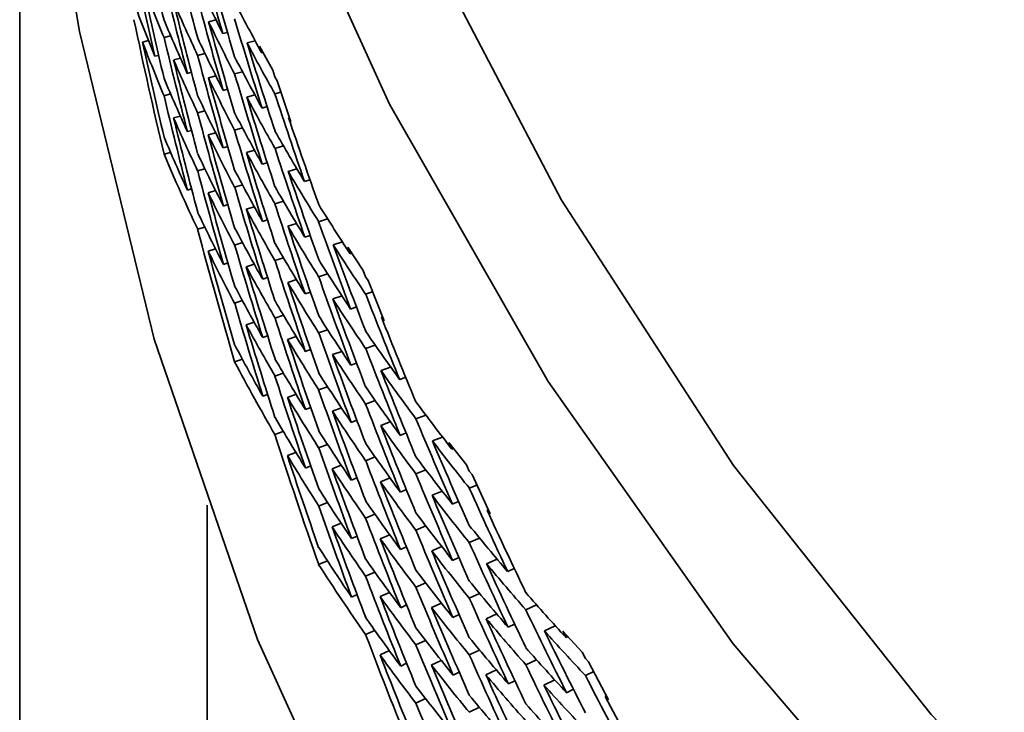
# Model space of a CAD drawing. Extents: x 0 to 420, y 0 to 297.
# Drawn here: x 354 to 355, y 252 to 252 of the extents above; entities that cross this region are included whole.
import ezdxf

# ---------------------------------------------------------------- set-up
doc = ezdxf.new("R2010")
doc.units = 0

msp = doc.modelspace()

# ---------------------------------------------------------------- linework, layer by layer
at = {"color": 7, "lineweight": 35, "ltscale": 0.006079}
msp.add_line((354.19022, 252.5265), (354.19022, 252.28333), dxfattribs=at)
at = {"color": 7, "lineweight": 35, "ltscale": 6.43057e-05}
msp.add_line((354.25565, 252.32162), (354.25314, 252.32103), dxfattribs=at)
at = {"color": 7, "lineweight": 35, "ltscale": 5.25543e-05}
msp.add_line((354.23111, 252.31427), (354.23315, 252.31476), dxfattribs=at)
at = {"color": 7, "lineweight": 35, "ltscale": 5.66222e-05}
msp.add_line((354.24051, 252.31635), (354.23831, 252.3158), dxfattribs=at)
at = {"color": 7, "lineweight": 35, "ltscale": 3.9513e-05}
msp.add_line((354.25943, 252.31749), (354.2579, 252.31708), dxfattribs=at)
at = {"color": 7, "lineweight": 35, "ltscale": 6.9205e-05}
msp.add_line((354.26865, 252.31471), (354.26596, 252.31404), dxfattribs=at)
at = {"color": 7, "lineweight": 35, "ltscale": 0.000228426}
msp.add_line((354.27454, 252.30492), (354.27014, 252.31293), dxfattribs=at)
at = {"color": 7, "lineweight": 35, "ltscale": 5.9486e-05}
msp.add_line((354.27084, 252.31065), (354.27014, 252.31293), dxfattribs=at)
at = {"color": 7, "lineweight": 35, "ltscale": 3.15515e-05}
msp.add_line((354.23648, 252.30984), (354.23526, 252.30952), dxfattribs=at)
at = {"color": 7, "lineweight": 35, "ltscale": 5.81951e-05}
msp.add_line((354.24377, 252.30891), (354.24152, 252.30835), dxfattribs=at)
at = {"color": 7, "lineweight": 35, "ltscale": 6.22684e-05}
msp.add_line((354.25192, 252.31047), (354.24951, 252.30984), dxfattribs=at)
at = {"color": 7, "lineweight": 35, "ltscale": 1.1844e-05}
msp.add_line((354.27084, 252.31065), (354.2713, 252.31078), dxfattribs=at)
at = {"color": 7, "lineweight": 35, "ltscale": 5.86273e-05}
msp.add_line((354.27527, 252.30269), (354.27454, 252.30492), dxfattribs=at)
at = {"color": 7, "lineweight": 35, "ltscale": 3.56322e-05}
msp.add_line((354.24744, 252.30421), (354.24606, 252.30383), dxfattribs=at)
at = {"color": 7, "lineweight": 35, "ltscale": 6.458e-05}
msp.add_line((354.25558, 252.30296), (354.25308, 252.30232), dxfattribs=at)
at = {"color": 7, "lineweight": 35, "ltscale": 6.78212e-05}
msp.add_line((354.26447, 252.30434), (354.26184, 252.30365), dxfattribs=at)
at = {"color": 7, "lineweight": 35, "ltscale": 3.72378e-05}
msp.add_line((354.276, 252.30139), (354.27527, 252.30269), dxfattribs=at)
at = {"color": 7, "lineweight": 35, "ltscale": 0.000360447}
msp.add_line((354.28058, 252.28772), (354.276, 252.30139), dxfattribs=at)
at = {"color": 7, "lineweight": 35, "ltscale": 3.96141e-05}
msp.add_line((354.25949, 252.2986), (354.25797, 252.29817), dxfattribs=at)
at = {"color": 7, "lineweight": 35, "ltscale": 5.68121e-05}
msp.add_line((354.24051, 252.29697), (354.23831, 252.29639), dxfattribs=at)
at = {"color": 7, "lineweight": 35, "ltscale": 6.94914e-05}
msp.add_line((354.26855, 252.29668), (354.26587, 252.29596), dxfattribs=at)
at = {"color": 7, "lineweight": 35, "ltscale": 5.21931e-05}
msp.add_line((354.27728, 252.29752), (354.27527, 252.29697), dxfattribs=at)
at = {"color": 7, "lineweight": 35, "ltscale": 4.37012e-05}
msp.add_line((354.27264, 252.29277), (354.27097, 252.29228), dxfattribs=at)
at = {"color": 7, "lineweight": 35, "ltscale": 5.83848e-05}
msp.add_line((354.24374, 252.2896), (354.24149, 252.289), dxfattribs=at)
at = {"color": 7, "lineweight": 35, "ltscale": 6.25657e-05}
msp.add_line((354.25192, 252.29137), (354.24951, 252.2907), dxfattribs=at)
at = {"color": 7, "lineweight": 35, "ltscale": 7.8642e-06}
msp.add_line((354.27982, 252.28903), (354.28012, 252.28911), dxfattribs=at)
at = {"color": 7, "lineweight": 35, "ltscale": 3.79481e-05}
msp.add_line((354.28058, 252.28772), (354.27982, 252.28903), dxfattribs=at)
at = {"color": 7, "lineweight": 35, "ltscale": 6.749e-05}
msp.add_line((354.26443, 252.28568), (354.26184, 252.28493), dxfattribs=at)
at = {"color": 7, "lineweight": 35, "ltscale": 0.006765}
msp.add_line((354.19022, 252.28333), (354.19022, 252.01274), dxfattribs=at)
at = {"color": 7, "lineweight": 35, "ltscale": 3.58439e-05}
msp.add_line((354.24747, 252.28482), (354.24609, 252.28441), dxfattribs=at)
at = {"color": 7, "lineweight": 35, "ltscale": 6.40369e-05}
msp.add_line((354.25552, 252.28398), (354.25305, 252.28331), dxfattribs=at)
at = {"color": 7, "lineweight": 35, "ltscale": 3.98266e-05}
msp.add_line((354.25955, 252.27945), (354.25803, 252.27899), dxfattribs=at)
at = {"color": 7, "lineweight": 35, "ltscale": 7.31507e-05}
msp.add_line((354.27808, 252.27968), (354.27527, 252.27885), dxfattribs=at)
at = {"color": 7, "lineweight": 35, "ltscale": 5.70115e-05}
msp.add_line((354.23831, 252.2769), (354.24051, 252.27751), dxfattribs=at)
at = {"color": 7, "lineweight": 35, "ltscale": 6.96921e-05}
msp.add_line((354.26846, 252.2782), (354.26578, 252.27745), dxfattribs=at)
at = {"color": 7, "lineweight": 35, "ltscale": 6.20425e-05}
msp.add_line((354.25189, 252.27205), (354.24951, 252.27135), dxfattribs=at)
at = {"color": 7, "lineweight": 35, "ltscale": 4.31921e-05}
msp.add_line((354.27271, 252.27405), (354.27106, 252.27353), dxfattribs=at)
at = {"color": 7, "lineweight": 35, "ltscale": 7.54549e-05}
msp.add_line((354.28259, 252.27203), (354.27969, 252.27119), dxfattribs=at)
at = {"color": 7, "lineweight": 35, "ltscale": 3.59554e-05}
msp.add_line((354.24747, 252.26534), (354.24609, 252.26491), dxfattribs=at)
at = {"color": 7, "lineweight": 35, "ltscale": 6.77052e-05}
msp.add_line((354.26443, 252.26669), (354.26184, 252.26591), dxfattribs=at)
at = {"color": 7, "lineweight": 35, "ltscale": 4.71744e-05}
msp.add_line((354.28693, 252.26837), (354.28513, 252.26781), dxfattribs=at)
at = {"color": 7, "lineweight": 35, "ltscale": 6.43464e-05}
msp.add_line((354.25549, 252.26476), (354.25302, 252.26404), dxfattribs=at)
at = {"color": 7, "lineweight": 35, "ltscale": 4.00525e-05}
msp.add_line((354.25958, 252.26012), (354.25806, 252.25963), dxfattribs=at)
at = {"color": 7, "lineweight": 35, "ltscale": 7.00077e-05}
msp.add_line((354.2684, 252.25937), (354.26572, 252.25858), dxfattribs=at)
at = {"color": 7, "lineweight": 35, "ltscale": 7.34812e-05}
msp.add_line((354.27808, 252.2612), (354.27527, 252.26033), dxfattribs=at)
at = {"color": 7, "lineweight": 35, "ltscale": 6.22626e-05}
msp.add_line((354.25189, 252.25262), (354.24951, 252.25189), dxfattribs=at)
at = {"color": 7, "lineweight": 35, "ltscale": 4.33082e-05}
msp.add_line((354.27277, 252.25502), (354.27112, 252.25449), dxfattribs=at)
at = {"color": 7, "lineweight": 35, "ltscale": 7.57811e-05}
msp.add_line((354.2825, 252.25377), (354.2796, 252.25288), dxfattribs=at)
at = {"color": 7, "lineweight": 35, "ltscale": 7.85355e-05}
msp.add_line((354.29282, 252.25536), (354.28983, 252.25439), dxfattribs=at)
at = {"color": 7, "lineweight": 35, "ltscale": 4.74083e-05}
msp.add_line((354.28702, 252.24983), (354.28522, 252.24924), dxfattribs=at)
at = {"color": 7, "lineweight": 35, "ltscale": 6.80429e-05}
msp.add_line((354.26443, 252.24747), (354.26184, 252.24664), dxfattribs=at)
at = {"color": 7, "lineweight": 35, "ltscale": 7.99896e-05}
msp.add_line((354.29773, 252.24771), (354.29468, 252.24675), dxfattribs=at)
at = {"color": 7, "lineweight": 35, "ltscale": 0.000231704}
msp.add_line((354.30466, 252.23819), (354.29953, 252.24591), dxfattribs=at)
at = {"color": 7, "lineweight": 35, "ltscale": 5.9382e-05}
msp.add_line((354.30035, 252.24368), (354.29953, 252.24591), dxfattribs=at)
at = {"color": 7, "lineweight": 35, "ltscale": 6.46746e-05}
msp.add_line((354.25299, 252.24461), (354.25546, 252.24538), dxfattribs=at)
at = {"color": 7, "lineweight": 35, "ltscale": 7.38279e-05}
msp.add_line((354.27808, 252.24237), (354.27527, 252.24146), dxfattribs=at)
at = {"color": 7, "lineweight": 35, "ltscale": 1.37541e-05}
msp.add_line((354.30035, 252.24368), (354.30087, 252.24387), dxfattribs=at)
at = {"color": 7, "lineweight": 35, "ltscale": 3.94466e-05}
msp.add_line((354.25958, 252.24066), (354.25809, 252.24016), dxfattribs=at)
at = {"color": 7, "lineweight": 35, "ltscale": 6.97287e-05}
msp.add_line((354.26834, 252.24026), (354.26569, 252.23941), dxfattribs=at)
at = {"color": 7, "lineweight": 35, "ltscale": 4.28284e-05}
msp.add_line((354.2728, 252.23578), (354.27118, 252.23521), dxfattribs=at)
at = {"color": 7, "lineweight": 35, "ltscale": 7.88933e-05}
msp.add_line((354.29282, 252.23708), (354.28983, 252.23607), dxfattribs=at)
at = {"color": 7, "lineweight": 35, "ltscale": 5.831e-05}
msp.add_line((354.30548, 252.23601), (354.30466, 252.23819), dxfattribs=at)
at = {"color": 7, "lineweight": 35, "ltscale": 3.7879e-05}
msp.add_line((354.30634, 252.23476), (354.30548, 252.23601), dxfattribs=at)
at = {"color": 7, "lineweight": 35, "ltscale": 7.5397e-05}
msp.add_line((354.28241, 252.23511), (354.27954, 252.23418), dxfattribs=at)
at = {"color": 7, "lineweight": 35, "ltscale": 0.000359289}
msp.add_line((354.31161, 252.22139), (354.30634, 252.23476), dxfattribs=at)
at = {"color": 7, "lineweight": 35, "ltscale": 4.69332e-05}
msp.add_line((354.28708, 252.23096), (354.28531, 252.23033), dxfattribs=at)
at = {"color": 7, "lineweight": 35, "ltscale": 8.04612e-05}
msp.add_line((354.29761, 252.22968), (354.29456, 252.22865), dxfattribs=at)
at = {"color": 7, "lineweight": 35, "ltscale": 6.05612e-05}
msp.add_line((354.30777, 252.23108), (354.30548, 252.23029), dxfattribs=at)
at = {"color": 7, "lineweight": 35, "ltscale": 6.76751e-05}
msp.add_line((354.2644, 252.2281), (354.26184, 252.22723), dxfattribs=at)
at = {"color": 7, "lineweight": 35, "ltscale": 5.10386e-05}
msp.add_line((354.3024, 252.226), (354.30048, 252.22531), dxfattribs=at)
at = {"color": 7, "lineweight": 35, "ltscale": 7.4068e-05}
msp.add_line((354.27808, 252.22325), (354.27527, 252.22231), dxfattribs=at)
at = {"color": 7, "lineweight": 35, "ltscale": 8.92998e-06}
msp.add_line((354.31073, 252.22264), (354.31107, 252.22276), dxfattribs=at)
at = {"color": 7, "lineweight": 35, "ltscale": 3.83145e-05}
msp.add_line((354.31161, 252.22139), (354.31073, 252.22264), dxfattribs=at)
at = {"color": 7, "lineweight": 35, "ltscale": 6.99662e-05}
msp.add_line((354.26831, 252.22095), (354.26566, 252.22006), dxfattribs=at)
at = {"color": 7, "lineweight": 35, "ltscale": 4.29556e-05}
msp.add_line((354.27283, 252.21637), (354.27121, 252.21579), dxfattribs=at)
at = {"color": 7, "lineweight": 35, "ltscale": 7.5758e-05}
msp.add_line((354.28235, 252.21613), (354.27948, 252.21515), dxfattribs=at)
at = {"color": 7, "lineweight": 35, "ltscale": 7.92659e-05}
msp.add_line((354.29282, 252.21841), (354.28983, 252.21736), dxfattribs=at)
at = {"color": 7, "lineweight": 35, "ltscale": 8.43462e-05}
msp.add_line((354.30865, 252.21332), (354.30548, 252.21217), dxfattribs=at)
at = {"color": 7, "lineweight": 35, "ltscale": 4.71929e-05}
msp.add_line((354.28714, 252.21182), (354.28537, 252.21117), dxfattribs=at)
at = {"color": 7, "lineweight": 35, "ltscale": 8.0832e-05}
msp.add_line((354.29752, 252.21121), (354.29446, 252.21014), dxfattribs=at)
at = {"color": 7, "lineweight": 35, "ltscale": 6.79241e-05}
msp.add_line((354.26184, 252.20775), (354.2644, 252.20865), dxfattribs=at)
at = {"color": 7, "lineweight": 35, "ltscale": 5.05861e-05}
msp.add_line((354.30249, 252.20729), (354.3006, 252.20657), dxfattribs=at)
at = {"color": 7, "lineweight": 35, "ltscale": 7.37224e-05}
msp.add_line((354.27805, 252.20395), (354.27527, 252.20296), dxfattribs=at)
at = {"color": 7, "lineweight": 35, "ltscale": 8.51934e-05}
msp.add_line((354.31381, 252.20596), (354.31061, 252.2048), dxfattribs=at)
at = {"color": 7, "lineweight": 35, "ltscale": 5.39817e-05}
msp.add_line((354.31885, 252.20256), (354.31683, 252.20178), dxfattribs=at)
at = {"color": 7, "lineweight": 35, "ltscale": 4.30858e-05}
msp.add_line((354.27283, 252.19688), (354.27121, 252.19629), dxfattribs=at)
at = {"color": 7, "lineweight": 35, "ltscale": 7.54163e-05}
msp.add_line((354.28229, 252.1969), (354.27945, 252.19588), dxfattribs=at)
at = {"color": 7, "lineweight": 35, "ltscale": 7.96532e-05}
msp.add_line((354.29282, 252.19943), (354.28983, 252.19833), dxfattribs=at)
at = {"color": 7, "lineweight": 35, "ltscale": 8.40273e-05}
msp.add_line((354.30862, 252.19484), (354.30548, 252.19365), dxfattribs=at)
at = {"color": 7, "lineweight": 35, "ltscale": 4.66143e-05}
msp.add_line((354.28717, 252.19249), (354.28543, 252.19182), dxfattribs=at)
at = {"color": 7, "lineweight": 35, "ltscale": 8.06337e-05}
msp.add_line((354.29742, 252.19238), (354.2944, 252.19125), dxfattribs=at)
at = {"color": 7, "lineweight": 35, "ltscale": 8.85478e-05}
msp.add_line((354.32553, 252.18997), (354.32224, 252.18867), dxfattribs=at)
at = {"color": 7, "lineweight": 35, "ltscale": 5.08615e-05}
msp.add_line((354.30255, 252.18828), (354.30066, 252.18753), dxfattribs=at)
at = {"color": 7, "lineweight": 35, "ltscale": 8.55896e-05}
msp.add_line((354.31369, 252.1877), (354.31049, 252.18649), dxfattribs=at)
at = {"color": 7, "lineweight": 35, "ltscale": 7.42495e-05}
msp.add_line((354.27805, 252.18454), (354.27527, 252.18349), dxfattribs=at)
at = {"color": 7, "lineweight": 35, "ltscale": 5.36992e-05}
msp.add_line((354.31894, 252.18404), (354.31696, 252.18321), dxfattribs=at)
at = {"color": 7, "lineweight": 35, "ltscale": 7.9343e-05}
msp.add_line((354.29279, 252.18022), (354.28983, 252.17908), dxfattribs=at)
at = {"color": 7, "lineweight": 35, "ltscale": 9.08186e-05}
msp.add_line((354.33112, 252.18265), (354.32773, 252.18134), dxfattribs=at)
at = {"color": 7, "lineweight": 35, "ltscale": 0.000235209}
msp.add_line((354.33908, 252.17343), (354.33325, 252.18082), dxfattribs=at)
at = {"color": 7, "lineweight": 35, "ltscale": 5.91069e-05}
msp.add_line((354.3342, 252.17865), (354.33325, 252.18082), dxfattribs=at)
at = {"color": 7, "lineweight": 35, "ltscale": 7.50982e-05}
msp.add_line((354.27945, 252.17645), (354.28226, 252.17752), dxfattribs=at)
at = {"color": 7, "lineweight": 35, "ltscale": 1.55843e-05}
msp.add_line((354.3342, 252.17865), (354.33478, 252.17888), dxfattribs=at)
at = {"color": 7, "lineweight": 35, "ltscale": 8.44393e-05}
msp.add_line((354.30862, 252.17601), (354.30548, 252.17477), dxfattribs=at)
at = {"color": 7, "lineweight": 35, "ltscale": 5.80599e-05}
msp.add_line((354.34003, 252.17131), (354.33908, 252.17343), dxfattribs=at)
at = {"color": 7, "lineweight": 35, "ltscale": 4.68944e-05}
msp.add_line((354.28717, 252.17303), (354.28543, 252.17233), dxfattribs=at)
at = {"color": 7, "lineweight": 35, "ltscale": 8.0904e-05}
msp.add_line((354.29736, 252.17326), (354.29434, 252.1721), dxfattribs=at)
at = {"color": 7, "lineweight": 35, "ltscale": 8.89733e-05}
msp.add_line((354.32553, 252.17169), (354.32224, 252.17035), dxfattribs=at)
at = {"color": 7, "lineweight": 35, "ltscale": 3.80094e-05}
msp.add_line((354.34097, 252.17012), (354.34003, 252.17131), dxfattribs=at)
at = {"color": 7, "lineweight": 35, "ltscale": 0.000358138}
msp.add_line((354.34692, 252.15709), (354.34097, 252.17012), dxfattribs=at)
at = {"color": 7, "lineweight": 35, "ltscale": 5.02962e-05}
msp.add_line((354.30258, 252.16902), (354.30072, 252.16826), dxfattribs=at)
at = {"color": 7, "lineweight": 35, "ltscale": 8.61387e-05}
msp.add_line((354.3136, 252.16904), (354.31039, 252.16777), dxfattribs=at)
at = {"color": 7, "lineweight": 35, "ltscale": 5.38467e-05}
msp.add_line((354.31903, 252.16516), (354.31705, 252.16432), dxfattribs=at)
at = {"color": 7, "lineweight": 35, "ltscale": 9.05306e-05}
msp.add_line((354.33096, 252.16461), (354.32761, 252.16325), dxfattribs=at)
at = {"color": 7, "lineweight": 35, "ltscale": 6.87239e-05}
msp.add_line((354.34256, 252.16666), (354.34003, 252.16559), dxfattribs=at)
at = {"color": 7, "lineweight": 35, "ltscale": 7.89126e-05}
msp.add_line((354.29276, 252.16084), (354.28983, 252.15967), dxfattribs=at)
at = {"color": 7, "lineweight": 35, "ltscale": 5.74033e-05}
msp.add_line((354.33646, 252.16121), (354.33435, 252.16029), dxfattribs=at)
at = {"color": 7, "lineweight": 35, "ltscale": 0.002504}
msp.add_line((354.25272, 252.05978), (354.25272, 252.15994), dxfattribs=at)
at = {"color": 7, "lineweight": 35, "ltscale": 9.91821e-06}
msp.add_line((354.34595, 252.15829), (354.34631, 252.15845), dxfattribs=at)
at = {"color": 7, "lineweight": 35, "ltscale": 3.87844e-05}
msp.add_line((354.34692, 252.15709), (354.34595, 252.15829), dxfattribs=at)
at = {"color": 7, "lineweight": 35, "ltscale": 8.07563e-05}
msp.add_line((354.2973, 252.15396), (354.29431, 252.15274), dxfattribs=at)
at = {"color": 7, "lineweight": 35, "ltscale": 8.41588e-05}
msp.add_line((354.30859, 252.15691), (354.30548, 252.15562), dxfattribs=at)
at = {"color": 7, "lineweight": 35, "ltscale": 8.87087e-05}
msp.add_line((354.3255, 252.15303), (354.32224, 252.15164), dxfattribs=at)
at = {"color": 7, "lineweight": 35, "ltscale": 4.98895e-05}
msp.add_line((354.30261, 252.14963), (354.30078, 252.14883), dxfattribs=at)
at = {"color": 7, "lineweight": 35, "ltscale": 8.58604e-05}
msp.add_line((354.31351, 252.15005), (354.31033, 252.14874), dxfattribs=at)
at = {"color": 7, "lineweight": 35, "ltscale": 9.32692e-05}
msp.add_line((354.34344, 252.14899), (354.34003, 252.14749), dxfattribs=at)
at = {"color": 7, "lineweight": 35, "ltscale": 5.41485e-05}
msp.add_line((354.31909, 252.14603), (354.31711, 252.14516), dxfattribs=at)
at = {"color": 7, "lineweight": 35, "ltscale": 9.04115e-05}
msp.add_line((354.33084, 252.14613), (354.32751, 252.14471), dxfattribs=at)
at = {"color": 7, "lineweight": 35, "ltscale": 7.87908e-05}
msp.add_line((354.28983, 252.14017), (354.29272, 252.1414), dxfattribs=at)
at = {"color": 7, "lineweight": 35, "ltscale": 5.70166e-05}
msp.add_line((354.33655, 252.1425), (354.33447, 252.14156), dxfattribs=at)
at = {"color": 7, "lineweight": 35, "ltscale": 9.49729e-05}
msp.add_line((354.34927, 252.14197), (354.34579, 252.14044), dxfattribs=at)
at = {"color": 7, "lineweight": 35, "ltscale": 8.47516e-05}
msp.add_line((354.30859, 252.13762), (354.30548, 252.13628), dxfattribs=at)
at = {"color": 7, "lineweight": 35, "ltscale": 6.07484e-05}
msp.add_line((354.35501, 252.13885), (354.35281, 252.13782), dxfattribs=at)
at = {"color": 7, "lineweight": 35, "ltscale": 8.93169e-05}
msp.add_line((354.3255, 252.13406), (354.32224, 252.13261), dxfattribs=at)
at = {"color": 7, "lineweight": 35, "ltscale": 8.57552e-05}
msp.add_line((354.31345, 252.13084), (354.3103, 252.12947), dxfattribs=at)
at = {"color": 7, "lineweight": 35, "ltscale": 5.01977e-05}
msp.add_line((354.30261, 252.13016), (354.30078, 252.12933), dxfattribs=at)
at = {"color": 7, "lineweight": 35, "ltscale": 9.38912e-05}
msp.add_line((354.34344, 252.13051), (354.34003, 252.12895), dxfattribs=at)
at = {"color": 7, "lineweight": 35, "ltscale": 5.37656e-05}
msp.add_line((354.31912, 252.12669), (354.31717, 252.12579), dxfattribs=at)
at = {"color": 7, "lineweight": 35, "ltscale": 9.08667e-05}
msp.add_line((354.33075, 252.1273), (354.32742, 252.12584), dxfattribs=at)
at = {"color": 7, "lineweight": 35, "ltscale": 9.84731e-05}
msp.add_line((354.36243, 252.12674), (354.35886, 252.12508), dxfattribs=at)
at = {"color": 7, "lineweight": 35, "ltscale": 5.73373e-05}
msp.add_line((354.33664, 252.1235), (354.33456, 252.12253), dxfattribs=at)
at = {"color": 7, "lineweight": 35, "ltscale": 9.5596e-05}
msp.add_line((354.34915, 252.1237), (354.34567, 252.12212), dxfattribs=at)
at = {"color": 7, "lineweight": 35, "ltscale": 8.45151e-05}
msp.add_line((354.30856, 252.11819), (354.30548, 252.11681), dxfattribs=at)
at = {"color": 7, "lineweight": 35, "ltscale": 6.10781e-05}
msp.add_line((354.35513, 252.12033), (354.35294, 252.11926), dxfattribs=at)
at = {"color": 7, "lineweight": 35, "ltscale": 0.000100018}
msp.add_line((354.36865, 252.11978), (354.36502, 252.1181), dxfattribs=at)
at = {"color": 7, "lineweight": 35, "ltscale": 0.000238648}
msp.add_line((354.37766, 252.11092), (354.37119, 252.11794), dxfattribs=at)
at = {"color": 7, "lineweight": 35, "ltscale": 5.9028e-05}
msp.add_line((354.37225, 252.11583), (354.37119, 252.11794), dxfattribs=at)
at = {"color": 7, "lineweight": 35, "ltscale": 8.90942e-05}
msp.add_line((354.32547, 252.11485), (354.32224, 252.11336), dxfattribs=at)
at = {"color": 7, "lineweight": 35, "ltscale": 1.68927e-05}
msp.add_line((354.37225, 252.11583), (354.37286, 252.11612), dxfattribs=at)
at = {"color": 7, "lineweight": 35, "ltscale": 8.5525e-05}
msp.add_line((354.3103, 252.11005), (354.31342, 252.11147), dxfattribs=at)
at = {"color": 7, "lineweight": 35, "ltscale": 9.36809e-05}
msp.add_line((354.34341, 252.11168), (354.34003, 252.11008), dxfattribs=at)
at = {"color": 7, "lineweight": 35, "ltscale": 9.14923e-05}
msp.add_line((354.33069, 252.1082), (354.32736, 252.10667), dxfattribs=at)
at = {"color": 7, "lineweight": 35, "ltscale": 9.82742e-05}
msp.add_line((354.3624, 252.10846), (354.35886, 252.10675), dxfattribs=at)
at = {"color": 7, "lineweight": 35, "ltscale": 5.80097e-05}
msp.add_line((354.37872, 252.10886), (354.37766, 252.11092), dxfattribs=at)
at = {"color": 7, "lineweight": 35, "ltscale": 3.88575e-05}
msp.add_line((354.37979, 252.10773), (354.37872, 252.10886), dxfattribs=at)
at = {"color": 7, "lineweight": 35, "ltscale": 5.34017e-05}
msp.add_line((354.31912, 252.10725), (354.3172, 252.10632), dxfattribs=at)
at = {"color": 7, "lineweight": 35, "ltscale": 9.55504e-05}
msp.add_line((354.34903, 252.10504), (354.34558, 252.10339), dxfattribs=at)
at = {"color": 7, "lineweight": 35, "ltscale": 7.65995e-05}
msp.add_line((354.38147, 252.10451), (354.37872, 252.10315), dxfattribs=at)
at = {"color": 7, "lineweight": 35, "ltscale": 0.000356616}
msp.add_line((354.38641, 252.09509), (354.37979, 252.10773), dxfattribs=at)
at = {"color": 7, "lineweight": 35, "ltscale": 5.69809e-05}
msp.add_line((354.33667, 252.10426), (354.33463, 252.10326), dxfattribs=at)
at = {"color": 7, "lineweight": 35, "ltscale": 6.0734e-05}
msp.add_line((354.35522, 252.10147), (354.35306, 252.10037), dxfattribs=at)
at = {"color": 7, "lineweight": 35, "ltscale": 0.000100833}
msp.add_line((354.3685, 252.10175), (354.36487, 252.09999), dxfattribs=at)
at = {"color": 7, "lineweight": 35, "ltscale": 6.43192e-05}
msp.add_line((354.37469, 252.09865), (354.37241, 252.09747), dxfattribs=at)
at = {"color": 7, "lineweight": 35, "ltscale": 8.88923e-05}
msp.add_line((354.32544, 252.09549), (354.32224, 252.09395), dxfattribs=at)
at = {"color": 7, "lineweight": 35, "ltscale": 1.10889e-05}
msp.add_line((354.38528, 252.09622), (354.38568, 252.09642), dxfattribs=at)
at = {"color": 7, "lineweight": 35, "ltscale": 3.99215e-05}
msp.add_line((354.38641, 252.09509), (354.38528, 252.09622), dxfattribs=at)
at = {"color": 7, "lineweight": 35, "ltscale": 9.43434e-05}
msp.add_line((354.34341, 252.09259), (354.34003, 252.09093), dxfattribs=at)
at = {"color": 7, "lineweight": 35}
for points in [[(354.22266, 252.86082), (354.22147, 252.80887), (354.22278, 252.75693), (354.22662, 252.70511), (354.23291, 252.6535), (354.25296, 252.55139), (354.28278, 252.45148), (354.32211, 252.35458), (354.3707, 252.26154), (354.4281, 252.17317), (354.4939, 252.09024), (354.56757, 252.01349)], [(354.19022, 252.80229), (354.19147, 252.74965), (354.19522, 252.69711), (354.20145, 252.64481), (354.21017, 252.59282), (354.23499, 252.49023), (354.26947, 252.39021), (354.31339, 252.29358), (354.36633, 252.20114), (354.42798, 252.11369), (354.4978, 252.03198), (354.57526, 251.95673), (354.65973, 251.88861), (354.75052, 251.82825), (354.80841, 251.79564)], [(354.19022, 252.5273), (354.19147, 252.47466), (354.19522, 252.42212), (354.20145, 252.36981), (354.21017, 252.31783), (354.23499, 252.21524), (354.26947, 252.11522), (354.31339, 252.01859), (354.36633, 251.92615), (354.42798, 251.8387), (354.4978, 251.75699), (354.57526, 251.68173), (354.65973, 251.61362), (354.75052, 251.55325), (354.80841, 251.52065)]]:
    msp.add_lwpolyline(points, dxfattribs=at)
for centre, radius, start, end in [((355.96786, 252.73323), 1.77787, 192.35079, 193.38964), ((355.9549, 252.80565), 1.76593, 195.04483, 196.06135), ((355.96448, 252.77289), 1.77489, 193.90424, 194.93108), ((355.96729, 252.7074), 1.77716, 191.89186, 192.93737), ((355.95633, 252.81177), 1.76742, 195.50372, 196.51465), ((355.96683, 252.74742), 1.77701, 193.41804, 194.45518), ((354.86789, 252.62276), 0.6823, 204.99591, 206.61644), ((354.82611, 252.56297), 0.63766, 201.07448, 202.80684), ((355.96649, 252.71294), 1.77633, 192.3278, 193.37255), ((355.96155, 252.78688), 1.77229, 194.98158, 196.00686), ((354.8981, 252.65381), 0.71498, 207.13658, 208.68135), ((354.81741, 252.54625), 0.62846, 200.37524, 202.12884), ((355.96677, 252.75313), 1.77697, 193.8585, 194.8932), ((354.8468, 252.59004), 0.65975, 203.44961, 205.13168), ((355.96283, 252.68666), 1.77252, 191.88144, 193.36658), ((354.83438, 252.57216), 0.64661, 202.80695, 204.51746), ((355.96231, 252.79282), 1.77307, 195.4311, 196.45216), ((354.8728, 252.61945), 0.68776, 205.71456, 207.33358), ((355.95154, 252.82541), 1.76312, 196.59108, 197.60061), ((355.96686, 252.72726), 1.77683, 193.3896, 194.43239), ((354.85675, 252.60043), 0.67072, 205.13174, 206.7852), ((354.82025, 252.54166), 0.63151, 201.10531, 202.85438), ((355.96207, 252.69221), 1.77173, 192.31698, 193.3668), ((354.90387, 252.65118), 0.72153, 207.85662, 209.40158), ((355.95312, 252.83162), 1.76476, 197.05466, 198.05799), ((355.96616, 252.73282), 1.77612, 193.82642, 194.86795), ((354.83804, 252.56808), 0.65063, 203.52814, 205.23487), ((355.96527, 252.76738), 1.77572, 194.93103, 195.96391), ((354.88422, 252.63106), 0.70061, 207.33359, 208.91792), ((354.8277, 252.55052), 0.63959, 202.85457, 204.58598), ((354.86121, 252.59692), 0.67572, 205.84706, 207.49783), ((355.96536, 252.77312), 1.77581, 195.37367, 196.40358), ((355.95892, 252.80682), 1.77011, 196.51463, 197.53399), ((355.9639, 252.7066), 1.77367, 193.37255, 194.4201), ((354.84723, 252.57812), 0.66078, 205.23496, 206.91694), ((354.8895, 252.62822), 0.70663, 208.04679, 209.6299), ((355.95978, 252.81281), 1.77102, 196.96773, 197.9823), ((355.94785, 252.84523), 1.76014, 198.14889, 199.15067), ((354.83099, 252.54628), 0.6432, 203.57753, 205.30426), ((355.96271, 252.71202), 1.77243, 193.80792, 194.85529), ((355.96606, 252.74722), 1.77622, 194.89317, 195.9326), ((354.87195, 252.60823), 0.68783, 207.49787, 209.11757), ((355.94955, 252.85153), 1.76193, 198.61768, 199.61261), ((355.96338, 252.78741), 1.7742, 196.45212, 197.48007), ((354.82266, 252.52908), 0.63419, 202.87038, 204.6179), ((355.96548, 252.75278), 1.77564, 195.33124, 196.36891), ((354.85132, 252.57443), 0.66534, 205.94924, 207.6275), ((354.90158, 252.64081), 0.72053, 209.6299, 211.17628), ((355.95593, 252.82681), 1.76772, 198.05796, 199.07073), ((354.82416, 252.52402), 0.63582, 202.87239, 205.34112), ((354.83939, 252.55595), 0.65248, 205.30437, 207.01036), ((355.96359, 252.79318), 1.77441, 196.89734, 197.9218), ((354.87683, 252.60516), 0.69337, 208.20685, 209.8241), ((355.96393, 252.7265), 1.7738, 194.86791, 195.91298), ((354.86133, 252.5854), 0.67665, 207.62756, 209.27843), ((355.95691, 252.83287), 1.76876, 198.51511, 199.52249), ((354.90726, 252.63846), 0.72713, 210.33769, 211.88326), ((355.96494, 252.76727), 1.77536, 196.40355, 197.43903), ((354.88828, 252.61746), 0.70658, 209.82411, 211.40809), ((354.84308, 252.55209), 0.65662, 206.01979, 207.72112), ((355.96274, 252.73187), 1.77256, 195.30362, 196.34808), ((355.96112, 252.80753), 1.77243, 197.98227, 199.00465), ((354.91992, 252.65205), 0.74204, 211.88324, 213.39022), ((354.83322, 252.53403), 0.64586, 205.33918, 207.06444), ((354.86578, 252.58214), 0.68174, 208.33473, 209.98205), ((355.96448, 252.77286), 1.77489, 196.84326, 197.87646), ((354.85236, 252.56268), 0.66709, 207.72121, 209.39896), ((354.89349, 252.61487), 0.71267, 210.52673, 212.10856), ((355.96146, 252.81335), 1.77277, 198.43047, 199.44882), ((355.95255, 252.84688), 1.76513, 199.61258, 200.61805), ((355.95789, 252.70502), 1.76746, 194.85493, 196.34081), ((355.96356, 252.74649), 1.77361, 196.36887, 197.41088), ((354.87659, 252.59409), 0.6942, 209.98209, 211.59965), ((354.92593, 252.65024), 0.74921, 212.5858, 214.09246), ((355.95367, 252.85301), 1.7663, 200.07426, 201.07372), ((354.83652, 252.52995), 0.64955, 206.05774, 207.77758), ((355.95694, 252.71046), 1.76647, 195.29067, 196.34109), ((354.85645, 252.55922), 0.67175, 208.42883, 210.10203), ((355.96249, 252.75188), 1.77249, 196.80532, 197.84623), ((355.96344, 252.78741), 1.77424, 197.92176, 198.95262), ((354.90558, 252.62817), 0.72693, 212.10856, 213.65516), ((355.9585, 252.82771), 1.77044, 199.52247, 200.53863), ((354.84503, 252.54015), 0.65915, 207.77775, 209.47797), ((354.88138, 252.59128), 0.69982, 210.68208, 212.2963), ((355.9631, 252.79303), 1.77389, 198.36349, 199.39157), ((355.94882, 252.867), 1.76236, 201.17946, 202.1769), ((355.95926, 252.72514), 1.76893, 196.34808, 197.39574), ((354.86652, 252.57077), 0.68339, 210.1021, 211.74915), ((354.91113, 252.6261), 0.73358, 212.80492, 214.34978), ((355.95892, 252.83359), 1.7709, 199.9741, 200.98566), ((354.89285, 252.60423), 0.71337, 212.29633, 213.87866), ((355.95001, 252.87321), 1.76367, 201.64616, 202.63695), ((355.95767, 252.73038), 1.76729, 196.78345, 197.83108), ((354.84875, 252.53648), 0.6634, 208.48795, 210.18268), ((355.96283, 252.7666), 1.77315, 197.87642, 198.91474), ((355.96155, 252.80766), 1.77287, 199.44878, 200.47442), ((354.92374, 252.64043), 0.74885, 214.34975, 215.85765), ((354.83929, 252.51788), 0.6528, 207.79654, 209.51476), ((354.87094, 252.56775), 0.68857, 210.80176, 212.44443), ((355.96188, 252.772), 1.77214, 198.31397, 199.3507), ((354.89798, 252.60191), 0.71953, 212.98911, 214.56846), ((355.96133, 252.81329), 1.77264, 199.89295, 200.91526), ((355.95547, 252.84798), 1.76823, 201.07368, 202.08295), ((354.841, 252.51309), 0.65475, 207.79884, 210.22549), ((354.85806, 252.54764), 0.67419, 210.18278, 211.85515), ((355.95932, 252.74515), 1.76918, 197.84619, 198.89103), ((354.88171, 252.58032), 0.70136, 212.44447, 214.05869), ((354.92963, 252.6389), 0.75606, 215.04005, 216.54668), ((355.95599, 252.85391), 1.76881, 201.5292, 202.53328), ((355.9617, 252.78682), 1.77242, 199.39153, 200.42555), ((354.91003, 252.61592), 0.73414, 214.56846, 216.11403), ((354.86212, 252.54439), 0.67895, 210.88433, 212.55134), ((355.95776, 252.75034), 1.76753, 198.28175, 199.32615), ((355.95926, 252.828), 1.77127, 200.98561, 202.00538), ((354.94266, 252.65427), 0.77228, 216.54664, 218.01475), ((355.96088, 252.79224), 1.77152, 199.83057, 200.86249), ((354.88647, 252.57776), 0.70706, 213.13614, 214.74622), ((354.85129, 252.52477), 0.66662, 210.22325, 211.91653), ((354.91547, 252.61411), 0.74084, 215.25418, 216.79716), ((355.95917, 252.83368), 1.77114, 201.43262, 202.44852), ((355.95203, 252.86833), 1.76582, 202.63691, 203.63858), ((355.95184, 252.72276), 1.76116, 197.83067, 199.31759), ((354.87219, 252.55655), 0.69091, 212.55142, 214.19355), ((354.89789, 252.59138), 0.72094, 214.74625, 216.32582), ((355.95264, 252.87433), 1.76652, 203.0968, 204.09267), ((354.94882, 252.65329), 0.78005, 217.23118, 218.69859), ((355.95901, 252.76527), 1.76911, 199.35066, 200.3921), ((355.95071, 252.7281), 1.75998, 198.26668, 199.3179), ((354.85498, 252.5213), 0.67094, 210.92873, 212.61583), ((355.96021, 252.80716), 1.77144, 200.91522, 201.94433), ((354.92798, 252.62918), 0.75646, 216.79715, 218.30471), ((354.87659, 252.55376), 0.69618, 213.24421, 214.88117), ((355.95755, 252.77046), 1.76757, 199.78682, 200.82732), ((355.95657, 252.84843), 1.76943, 202.53324, 203.54647), ((354.90292, 252.58932), 0.72717, 215.42995, 217.00571), ((355.95947, 252.81258), 1.77064, 201.35614, 202.38263), ((354.86432, 252.533), 0.68203, 212.61598, 214.28193), ((355.94815, 252.88875), 1.76324, 204.21312, 205.20648), ((354.88733, 252.56696), 0.70927, 214.88122, 216.49105), ((354.93369, 252.6279), 0.7637, 217.47604, 218.98148), ((355.95657, 252.85414), 1.76942, 202.98351, 203.99233), ((355.95343, 252.7431), 1.76293, 199.32614, 200.37412), ((354.91486, 252.60403), 0.74211, 217.00571, 218.54919), ((355.94888, 252.89481), 1.76405, 204.67788, 205.66479), ((355.95828, 252.78552), 1.76876, 200.86245, 201.8999), ((354.86835, 252.52998), 0.68689, 213.31208, 214.97189), ((355.95151, 252.74811), 1.76088, 199.76159, 200.8097), ((355.95828, 252.82759), 1.7702, 202.44848, 203.47204), ((354.94656, 252.64404), 0.78027, 218.98144, 220.45001), ((355.95694, 252.79071), 1.76732, 201.2996, 202.3356), ((354.89203, 252.56464), 0.71506, 215.56524, 217.17018), ((355.95343, 252.86896), 1.76738, 204.09263, 205.09866), ((354.858, 252.50977), 0.67469, 212.63748, 214.32305), ((355.95764, 252.83304), 1.76951, 202.89169, 203.91212), ((354.92017, 252.60248), 0.74887, 217.68162, 219.22169), ((354.87839, 252.54272), 0.69914, 214.97196, 216.60818), ((354.85986, 252.50528), 0.67694, 212.63999, 215.01999), ((354.90332, 252.57893), 0.72925, 217.17021, 218.74602), ((354.95251, 252.64334), 0.78806, 219.65382, 221.12082), ((355.95352, 252.87471), 1.76747, 204.54664, 205.54769), ((355.95352, 252.76321), 1.76326, 200.82728, 201.87213), ((354.93253, 252.61829), 0.76481, 219.22166, 220.72783), ((355.95715, 252.80591), 1.76813, 202.38259, 203.41544), ((354.96567, 252.66054), 0.80551, 221.12077, 222.5496), ((354.88272, 252.54018), 0.70451, 215.65853, 217.28884), ((355.95163, 252.76817), 1.7612, 201.2628, 202.30737), ((355.95593, 252.84814), 1.76872, 203.99229, 205.00969), ((354.90826, 252.57712), 0.73555, 217.84555, 219.41681), ((355.95593, 252.8111), 1.7668, 202.82109, 203.852), ((355.94983, 252.88956), 1.76512, 205.66476, 206.66292), ((354.87106, 252.51881), 0.69059, 215.01749, 216.67598), ((354.93808, 252.61728), 0.7721, 219.89002, 221.39326), ((355.95538, 252.85361), 1.76813, 204.43821, 205.45193), ((354.89337, 252.554), 0.71789, 217.28889, 218.8934), ((355.95001, 252.89536), 1.76531, 206.12298, 207.11556), ((354.97186, 252.66042), 0.81385, 221.78707, 223.21494), ((355.94467, 252.73979), 1.75358, 200.80925, 202.29752), ((354.92004, 252.59253), 0.7508, 219.41681, 220.9572), ((355.95322, 252.78345), 1.76327, 202.33556, 203.3767), ((354.95074, 252.63416), 0.78899, 221.39322, 222.86119), ((354.87503, 252.51601), 0.69552, 215.70869, 217.36042), ((355.94339, 252.745), 1.7522, 201.24563, 202.2979), ((355.95557, 252.8264), 1.76725, 203.91208, 204.93969), ((355.95139, 252.78841), 1.7613, 202.77155, 203.81192), ((354.89798, 252.55193), 0.72376, 217.96598, 219.56488), ((355.95309, 252.86879), 1.767, 205.54765, 206.55823), ((355.95444, 252.8316), 1.766, 204.35232, 205.37751), ((354.92523, 252.59123), 0.75761, 220.08367, 221.61992), ((355.94577, 252.91025), 1.76269, 207.25059, 208.24019), ((354.88501, 252.52933), 0.70805, 217.36054, 218.98998), ((355.95264, 252.87428), 1.7665, 205.99671, 207.00308), ((354.95651, 252.63371), 0.79679, 222.05437, 223.51997), ((354.90912, 252.56686), 0.73824, 219.5649, 221.13607), ((355.94604, 252.91611), 1.76297, 207.71353, 208.69691), ((355.94644, 252.76033), 1.7556, 202.30737, 203.35591), ((354.93738, 252.60774), 0.77386, 221.61989, 223.12373)]:
    msp.add_arc(centre, radius, start, end, dxfattribs=at)

doc.saveas('drawing.dxf')
